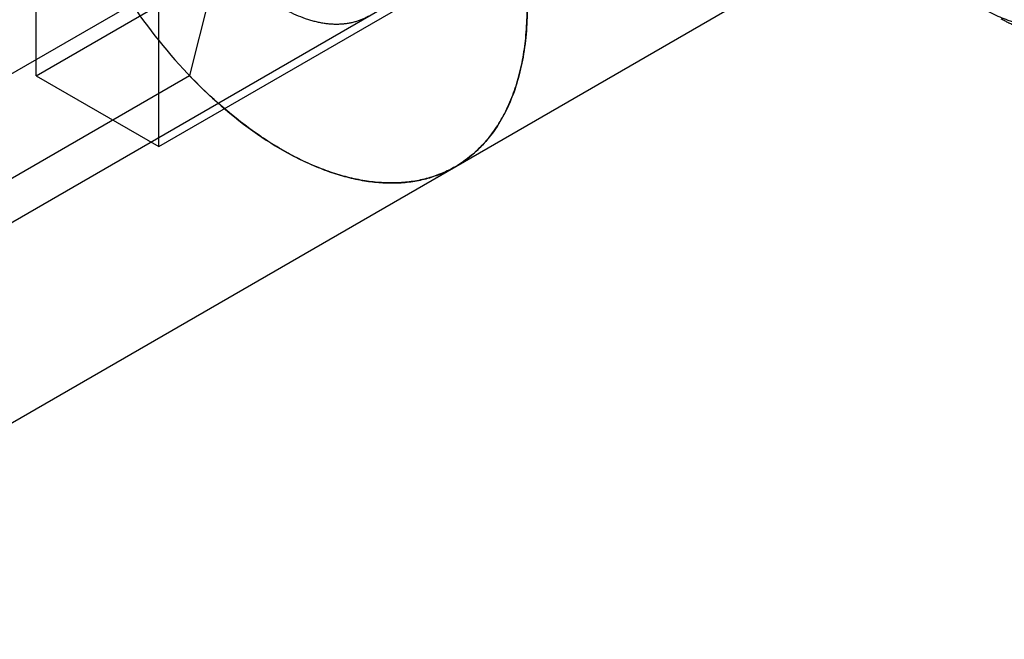
# Paper-space layout 'DRW_42433235_000_1_1' of a CAD drawing. Units: inches. Extents: x 0 to 17, y 0 to 11.
# Drawn here: x 5.3 to 5.4, y 2.6 to 2.7 of the extents above; entities that cross this region are included whole.
import ezdxf

# ---------------------------------------------------------------- set-up
doc = ezdxf.new("R2010")
doc.units = ezdxf.units.IN
doc.header["$LTSCALE"] = 0.935
doc.header["$MEASUREMENT"] = 0
doc.linetypes.add('HIDDEN', pattern=[0.2, 0.1, -0.1])
doc.layers.add('02___PRT_ALL_AXES', color=7, linetype='CONTINUOUS')
doc.layers.add('DEFAULT_2', color=8, linetype='HIDDEN')

psp = doc.layouts.new('DRW_42433235_000_1_1')

# ---------------------------------------------------------------- linework, layer by layer
at = {"layer": '02___PRT_ALL_AXES', "color": 8, "linetype": 'HIDDEN'}
for p, q in [((5.315563, 2.636898), (5.378773, 2.673392)), ((5.318376, 2.632027), (5.381586, 2.668521))]:
    psp.add_line(p, q, dxfattribs=at)
at = {"layer": 'DEFAULT_2', "color": 8, "linetype": 'HIDDEN'}
for p, q in [((5.336401, 2.653219), (5.336401, 2.675999)), ((5.340378, 2.650923), (5.340378, 2.673703)), ((5.336401, 2.653219), (5.368435, 2.671714)), ((5.340378, 2.650923), (5.372413, 2.669418)), ((5.310762, 2.63894), (5.342367, 2.657187)), ((5.342367, 2.657187), (5.341373, 2.653223)), ((5.309768, 2.634976), (5.341373, 2.653223)), ((5.336401, 2.653219), (5.340378, 2.650923))]:
    psp.add_line(p, q, dxfattribs=at)
for points, knots in [([(5.338731, 2.669759), (5.338915, 2.669866), (5.339307, 2.670049), (5.340167, 2.670287), (5.341372, 2.670319), (5.34288, 2.669954), (5.344433, 2.669216), (5.345976, 2.668134), (5.347456, 2.666749), (5.34882, 2.665112), (5.350017, 2.663285), (5.351001, 2.661335), (5.351737, 2.659335), (5.352196, 2.657361), (5.352361, 2.655483), (5.352225, 2.65377), (5.351785, 2.65228), (5.351046, 2.651072), (5.350352, 2.650488), (5.349981, 2.650274)], [0, 0, 0, 0, 0.02255, 0.045523, 0.094099, 0.148106, 0.208475, 0.27505, 0.346885, 0.422498, 0.50008, 0.57766, 0.653273, 0.725108, 0.791685, 0.852054, 0.906059, 0.954634, 1, 1, 1, 1]), ([(5.349981, 2.650274), (5.350304, 2.65046), (5.350913, 2.650948), (5.351605, 2.651939), (5.352075, 2.65316), (5.352315, 2.65457), (5.352325, 2.656133), (5.352106, 2.657804), (5.351664, 2.659538), (5.350788, 2.661884), (5.349548, 2.664115), (5.348012, 2.666113), (5.34676, 2.667431), (5.345436, 2.668538), (5.343715, 2.669634), (5.342297, 2.670152), (5.341373, 2.670254)], [0, 0, 0, 0, 0.043723, 0.089847, 0.140186, 0.19572, 0.256655, 0.322602, 0.392728, 0.465886, 0.615658, 0.689551, 0.760852, 0.828337, 0.891042, 1, 1, 1, 1]), ([(5.336401, 2.664609), (5.336401, 2.663648), (5.33667, 2.661626), (5.337674, 2.658657), (5.339222, 2.655797), (5.341186, 2.653282), (5.343098, 2.651589), (5.344702, 2.650606), (5.345865, 2.650093), (5.346999, 2.649791), (5.348083, 2.649712), (5.349092, 2.649859), (5.349703, 2.650114), (5.349981, 2.650274)], [0, 0, 0, 0, 0.128656, 0.2702, 0.417319, 0.561627, 0.695263, 0.756268, 0.81276, 0.864712, 0.912532, 0.957151, 1, 1, 1, 1]), ([(5.347168, 2.655145), (5.34703, 2.655065), (5.346724, 2.654938), (5.346219, 2.654864), (5.345678, 2.654904), (5.34489, 2.655113), (5.343884, 2.655664), (5.342772, 2.656649), (5.341789, 2.657907), (5.341015, 2.659337), (5.340513, 2.660821), (5.340378, 2.661832), (5.340378, 2.662313)], [0, 0, 0, 0, 0.04286, 0.087488, 0.135324, 0.187286, 0.304552, 0.438223, 0.582569, 0.729726, 0.871318, 1, 1, 1, 1]), ([(5.367172, 2.655341), (5.367499, 2.655152), (5.368238, 2.654865), (5.369453, 2.654763), (5.370722, 2.654968), (5.371545, 2.655281), (5.37195, 2.655474)], [0, 0, 0, 0, 0.22873, 0.470875, 0.728975, 1, 1, 1, 1]), ([(5.372446, 2.655188), (5.37203, 2.654989), (5.371195, 2.654674), (5.369921, 2.654475), (5.368905, 2.654567), (5.368169, 2.654798), (5.367829, 2.654962), (5.367668, 2.655055)], [0, 0, 0, 0, 0.278781, 0.535408, 0.773201, 0.887455, 1, 1, 1, 1]), ([(5.349981, 2.650274), (5.349705, 2.650115), (5.349099, 2.649862), (5.348098, 2.649713), (5.347023, 2.649788), (5.345898, 2.650082), (5.344744, 2.650585), (5.343151, 2.651549), (5.342057, 2.652509), (5.341373, 2.653223)], [0, 0, 0, 0, 0.097932, 0.199851, 0.309002, 0.427507, 0.556276, 0.695317, 1, 1, 1, 1])]:
    psp.add_open_spline(points, degree=3, knots=knots, dxfattribs=at)

doc.saveas('drawing.dxf')
